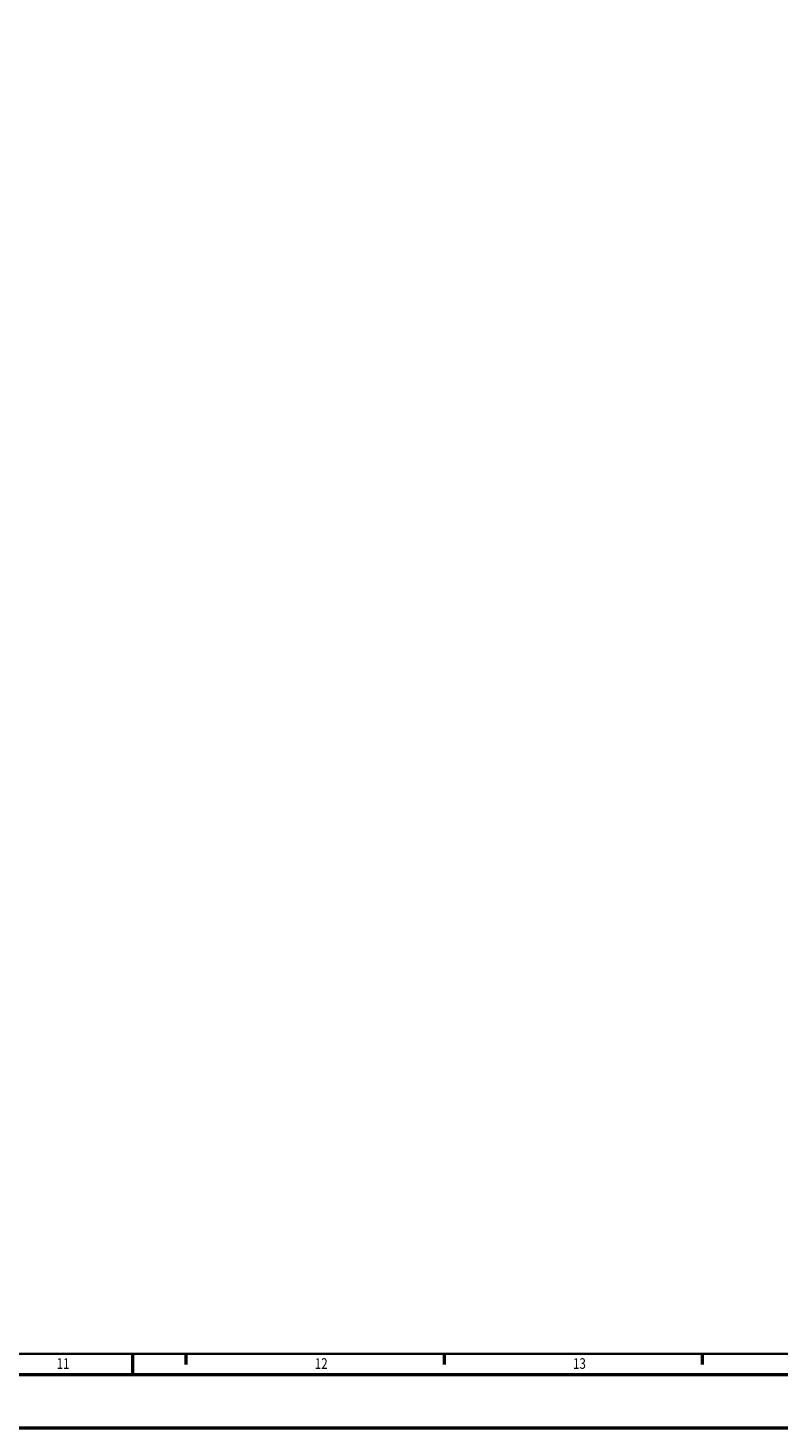
# Model space of a CAD drawing. Units: millimetres. Extents: x -150 to 12040, y -150 to 8560.
# Drawn here: x 7794 to 9917, y -150 to 3809 of the extents above; entities that cross this region are included whole.
import ezdxf

# ---------------------------------------------------------------- set-up
doc = ezdxf.new("R2010")
doc.units = ezdxf.units.MM
doc.header["$LTSCALE"] = 10
doc.layers.add('ACO_VISIBLE ( NOTE )', color=7, linetype='Continuous', lineweight=15)
doc.layers.add('AM_BOR', color=7, linetype='Continuous', lineweight=50)
doc.styles.add('TEXT25', font='din', dxfattribs={"width": 0.8, "height": 2.5})

# ---------------------------------------------------------------- blocks, each defined once
blk = doc.blocks.new('RA_A0_AC')
at = {"layer": 'AM_BOR', "color": 7}
blk.add_line((809.02, 0), (809.02, 6), dxfattribs=at)
at = {"layer": 'AM_BOR'}
for p, q in [((824, 6), (824, 3)), ((897, 6), (897, 3)), ((970, 6), (970, 3)), ((1189, 0), (0, 0)), ((1204, -15), (-15, -15))]:
    blk.add_line(p, q, dxfattribs=at)
at = {"layer": 'AM_BOR', "const_width": 0.7}
blk.add_lwpolyline([(1183, 6), (21, 6), (21, 835), (1183, 835)], close=True, dxfattribs=at)
at = {"layer": 'AM_BOR', "style": 'TEXT25', "width": 0.8}
for s, p in [('11', (787.45, 1.73)), ('12', (860.45, 1.73)), ('13', (933.45, 1.73))]:
    blk.add_text(s, height=3, dxfattribs=at).set_placement(p)

msp = doc.modelspace()

# ---------------------------------------------------------------- block references
at = {"layer": 'ACO_VISIBLE ( NOTE )', "color": 7, "xscale": 10, "yscale": 10, "zscale": 10}
msp.add_blockref('RA_A0_AC', (0, 0), dxfattribs=at)

doc.saveas('drawing.dxf')
